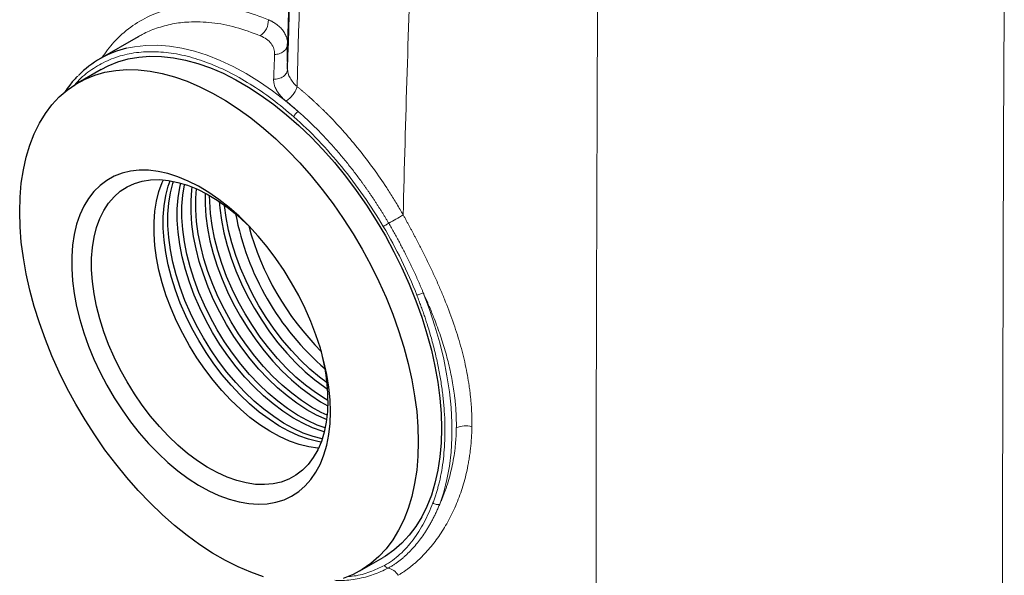
# Model space of a CAD drawing. Units: millimetres. Extents: x 0 to 420, y 0 to 297.
# Drawn here: x 359 to 379, y 106 to 117 of the extents above; entities that cross this region are included whole.
import ezdxf

# ---------------------------------------------------------------- set-up
doc = ezdxf.new("R2010")
doc.units = ezdxf.units.MM

msp = doc.modelspace()

# ---------------------------------------------------------------- linework, layer by layer
at = {"color": 7, "linetype": 'Continuous', "lineweight": 25}
for p, q in [((361.2123, 116.94), (360.4322, 116.4897)), ((361.215, 116.9356), (361.2074, 116.9308)), ((364.2515, 116.4354), (364.252, 116.7935)), ((360.4615, 116.2756), (359.9901, 116.0035)), ((365.723, 106.0728), (366.1944, 106.345))]:
    msp.add_line(p, q, dxfattribs=at)
at = {"color": 8, "linetype": 'Continuous', "lineweight": 18}
msp.add_line((364.2513, 116.2785), (364.2515, 116.4354), dxfattribs=at)
at = {"color": 8, "linetype": 'Continuous', "lineweight": 18, "flags": 128}
for points in [[(378.8295, 87.2299), (378.8176, 89.6739), (378.8077, 92.1325), (378.8, 94.6054), (378.7943, 97.0926), (378.7907, 99.5939), (378.7892, 102.1091), (378.7898, 104.638), (378.7924, 107.1806), (378.7972, 109.7367), (378.804, 112.3061), (378.8129, 114.8887), (378.8239, 117.4843)], [(364.4687, 115.418), (364.2084, 115.6374), (363.9448, 115.8394), (363.6791, 116.0232), (363.4122, 116.1881), (363.1452, 116.3334), (362.8793, 116.4585), (362.6155, 116.5629), (362.3548, 116.6462), (362.0984, 116.708), (361.8473, 116.7481), (361.6024, 116.7664), (361.3648, 116.7627), (361.1355, 116.7371), (360.975, 116.7049)], [(367.3461, 107.4312), (367.4275, 107.6736), (367.4931, 107.9304), (367.5425, 108.2008), (367.5755, 108.4836), (367.5921, 108.7777), (367.5921, 109.0819), (367.5756, 109.3951), (367.5426, 109.716), (367.4933, 110.0433), (367.4278, 110.3758), (367.3464, 110.7122), (367.2495, 111.0511), (367.1374, 111.3911), (367.0105, 111.731)]]:
    msp.add_lwpolyline(points, dxfattribs=at)
at = {"color": 7, "linetype": 'Continuous', "lineweight": 25, "flags": 128}
for points in [[(360.4615, 116.2756), (360.6024, 116.3493), (360.8003, 116.4296), (361.0085, 116.4889), (361.2263, 116.5269), (361.4528, 116.5434), (361.6869, 116.5385), (361.9278, 116.512), (362.1744, 116.4642), (362.4258, 116.3952), (362.6809, 116.3053), (362.9387, 116.1949), (363.198, 116.0644), (363.4579, 115.9144), (363.7172, 115.7454), (363.975, 115.5583), (364.2301, 115.3536), (364.4814, 115.1324), (364.7281, 114.8955), (364.969, 114.6438), (365.2031, 114.3784), (365.4295, 114.1004), (365.6473, 113.811), (365.8556, 113.5112), (366.0535, 113.2025), (366.2402, 112.8859), (366.4149, 112.5629), (366.5769, 112.2348), (366.7256, 111.9028), (366.8603, 111.5684), (366.9805, 111.2329), (367.0857, 110.8978), (367.1755, 110.5643), (367.2494, 110.234), (367.3073, 109.908), (367.3487, 109.5878), (367.3737, 109.2747), (367.382, 108.9699), (367.3737, 108.6748), (367.3487, 108.3905), (367.3073, 108.1182), (367.2494, 107.859), (367.1755, 107.614), (367.0857, 107.3842), (366.9805, 107.1705), (366.8603, 106.9738), (366.7256, 106.7949), (366.5769, 106.6346), (366.4149, 106.4936), (366.2402, 106.3723), (366.1944, 106.345)], [(363.7587, 105.9533), (363.5036, 106.0432), (363.2458, 106.1536), (362.9865, 106.2841), (362.7266, 106.4341), (362.4672, 106.603), (362.2095, 106.7902), (361.9544, 106.9948), (361.703, 107.2161), (361.4564, 107.453), (361.2155, 107.7047), (360.9814, 107.9701), (360.7549, 108.248), (360.5371, 108.5375), (360.3289, 108.8372), (360.131, 109.146), (359.9443, 109.4625), (359.7696, 109.7855), (359.6075, 110.1137), (359.4589, 110.4457), (359.3241, 110.7801), (359.2039, 111.1155), (359.0987, 111.4507), (359.009, 111.7841), (358.935, 112.1145), (358.8772, 112.4405), (358.8357, 112.7607), (358.8108, 113.0738), (358.8025, 113.3785), (358.8108, 113.6737), (358.8357, 113.958), (358.8772, 114.2303), (358.935, 114.4895), (359.009, 114.7345), (359.0987, 114.9643), (359.2039, 115.178), (359.3241, 115.3747), (359.4589, 115.5535), (359.6075, 115.7138), (359.7696, 115.8549), (359.9443, 115.9762), (360.131, 116.0772), (360.3289, 116.1575), (360.5371, 116.2168), (360.7549, 116.2547), (360.9814, 116.2713), (361.2155, 116.2663), (361.4564, 116.2399), (361.703, 116.1921), (361.9544, 116.1231), (362.2095, 116.0332), (362.4672, 115.9228), (362.7266, 115.7923), (362.9865, 115.6422), (363.2458, 115.4733), (363.5036, 115.2861), (363.7587, 115.0815), (364.01, 114.8603), (364.2567, 114.6233), (364.4976, 114.3716), (364.7317, 114.1063), (364.9581, 113.8283), (365.1759, 113.5388), (365.3842, 113.2391), (365.5821, 112.9303), (365.7688, 112.6138), (365.9435, 112.2908), (366.1055, 111.9626), (366.2542, 111.6307), (366.3889, 111.2963), (366.5091, 110.9608), (366.6143, 110.6256), (366.7041, 110.2922), (366.778, 109.9618), (366.8359, 109.6359), (366.8773, 109.3157), (366.9023, 109.0025), (366.9106, 108.6978)], [(365.1234, 109.3075), (365.1151, 109.5538), (365.0902, 109.8081), (365.0488, 110.069), (364.9913, 110.3346), (364.918, 110.6033), (364.8293, 110.8734), (364.7259, 111.1433), (364.6083, 111.4111), (364.4773, 111.6753), (364.3338, 111.934), (364.1786, 112.1858), (364.0128, 112.429), (363.8373, 112.6621), (363.6533, 112.8836), (363.462, 113.0921), (363.2645, 113.2862), (363.0622, 113.4648), (362.8562, 113.6267), (362.6479, 113.771), (362.4386, 113.8966), (362.2297, 114.0028), (362.0224, 114.0889), (361.8181, 114.1544), (361.618, 114.1989), (361.4234, 114.2221), (361.2356, 114.2238), (361.0558, 114.204), (360.885, 114.1628), (360.7243, 114.1006), (360.5749, 114.0177), (360.4375, 113.9146), (360.3131, 113.792), (360.2025, 113.6506), (360.1064, 113.4914), (360.0253, 113.3154), (359.9599, 113.1236), (359.9104, 112.9173), (359.8772, 112.6978), (359.8606, 112.4665), (359.8606, 112.2247), (359.8772, 111.9742), (359.9104, 111.7164), (359.9599, 111.453), (360.0253, 111.1856), (360.1064, 110.916), (360.2025, 110.6458), (360.3131, 110.3767), (360.4375, 110.1105), (360.5749, 109.8488), (360.7243, 109.5933), (360.885, 109.3456), (361.0558, 109.1073), (361.2356, 108.8799), (361.4234, 108.6647), (361.618, 108.4633), (361.8181, 108.2767), (362.0224, 108.1063), (362.2297, 107.9531), (362.4386, 107.8181), (362.6479, 107.7021), (362.8562, 107.6059), (363.0622, 107.53), (363.2645, 107.4749), (363.462, 107.4411), (363.6533, 107.4287), (363.8373, 107.4377), (364.0128, 107.4682), (364.1786, 107.5199), (364.3338, 107.5925), (364.4773, 107.6856), (364.6083, 107.7986), (364.7259, 107.9306), (364.8293, 108.081), (364.918, 108.2488), (364.9913, 108.4329), (365.0488, 108.6321), (365.0902, 108.8451), (365.1151, 109.0707), (365.1234, 109.3075)], [(365.0721, 109.5414), (365.0637, 109.314), (365.0385, 109.0979), (364.9966, 108.8946), (364.9384, 108.7056), (364.8643, 108.5322), (364.7748, 108.3756), (364.6704, 108.237), (364.5521, 108.1172), (364.4205, 108.0171), (364.2767, 107.9375), (364.1215, 107.8788), (363.9562, 107.8416), (363.7818, 107.826), (363.5996, 107.8322), (363.4109, 107.8601), (363.217, 107.9095), (363.0192, 107.9801), (362.8189, 108.0714), (362.6176, 108.1827), (362.4167, 108.3134), (362.2175, 108.4623), (362.0214, 108.6286), (361.8299, 108.811), (361.6443, 109.0082), (361.4659, 109.219), (361.2959, 109.4417), (361.1355, 109.6749), (360.9859, 109.9168), (360.848, 110.1659), (360.723, 110.4203), (360.6115, 110.6783), (360.5145, 110.938), (360.4326, 111.1977), (360.3664, 111.4555), (360.3163, 111.7097), (360.2828, 111.9583), (360.2659, 112.1997), (360.2659, 112.4322), (360.2828, 112.6542), (360.3163, 112.8641), (360.3664, 113.0604), (360.4326, 113.2417), (360.5145, 113.4069), (360.6115, 113.5546), (360.723, 113.684), (360.848, 113.794), (360.9859, 113.8839), (361.1355, 113.9531), (361.2959, 114.0011), (361.4659, 114.0275), (361.6443, 114.0323), (361.8299, 114.0152), (362.0214, 113.9765), (362.2175, 113.9164), (362.4167, 113.8354), (362.6176, 113.734), (362.8189, 113.6129), (363.0192, 113.473), (363.217, 113.3153), (363.4109, 113.1408), (363.4742, 113.0794)], [(364.8796, 108.564), (364.869, 108.565), (364.6803, 108.5929), (364.4864, 108.6423), (364.2886, 108.7129), (364.0883, 108.8042), (363.887, 108.9156), (363.6861, 109.0462), (363.4869, 109.1951), (363.2909, 109.3614), (363.0994, 109.5438), (362.9137, 109.741), (362.7353, 109.9518), (362.5653, 110.1745), (362.4049, 110.4077), (362.2553, 110.6496), (362.1174, 110.8987), (361.9924, 111.1531), (361.8809, 111.4111), (361.7839, 111.6709), (361.702, 111.9306), (361.6358, 112.1884), (361.5858, 112.4425), (361.5522, 112.6911), (361.5353, 112.9325), (361.5353, 113.1651), (361.5522, 113.387), (361.5858, 113.5969), (361.6358, 113.7932), (361.702, 113.9746), (361.7257, 114.0274)], [(364.9326, 108.69), (364.8689, 108.7017), (364.6749, 108.7512), (364.4771, 108.8218), (364.2769, 108.9131), (364.0756, 109.0244), (363.8746, 109.155), (363.6754, 109.304), (363.4794, 109.4702), (363.2879, 109.6526), (363.1023, 109.8499), (362.9239, 110.0606), (362.7539, 110.2834), (362.5935, 110.5165), (362.4438, 110.7585), (362.306, 111.0076), (362.1809, 111.262), (362.0695, 111.52), (361.9725, 111.7797), (361.8906, 112.0394), (361.8244, 112.2972), (361.7743, 112.5513), (361.7407, 112.8), (361.7239, 113.0414), (361.7239, 113.2739), (361.7407, 113.4959), (361.7743, 113.7058), (361.8244, 113.9021), (361.8613, 114.0103)], [(364.9565, 108.7575), (364.7692, 108.8056), (364.5714, 108.8762), (364.3712, 108.9675), (364.1699, 109.0788), (363.9689, 109.2094), (363.7697, 109.3584), (363.5737, 109.5247), (363.3822, 109.7071), (363.1966, 109.9043), (363.0181, 110.1151), (362.8481, 110.3378), (362.6878, 110.571), (362.5381, 110.8129), (362.4003, 111.062), (362.2752, 111.3164), (362.1638, 111.5744), (362.0668, 111.8341), (361.9849, 112.0938), (361.9187, 112.3516), (361.8686, 112.6058), (361.835, 112.8544), (361.8182, 113.0958), (361.8182, 113.3283), (361.835, 113.5503), (361.8686, 113.7602), (361.9187, 113.9565), (361.9317, 113.9972)], [(364.9986, 108.9024), (364.9578, 108.9144), (364.76, 108.9851), (364.5597, 109.0764), (364.3584, 109.1877), (364.1575, 109.3183), (363.9583, 109.4673), (363.7623, 109.6335), (363.5708, 109.8159), (363.3851, 110.0132), (363.2067, 110.2239), (363.0367, 110.4466), (362.8763, 110.6798), (362.7267, 110.9218), (362.5888, 111.1708), (362.4638, 111.4253), (362.3523, 111.6832), (362.2553, 111.943), (362.1734, 112.2027), (362.1072, 112.4605), (362.0572, 112.7146), (362.0236, 112.9633), (362.0067, 113.2047), (362.0067, 113.4372), (362.0236, 113.6592), (362.0572, 113.869), (362.0782, 113.9612)], [(365.0166, 108.9801), (364.8543, 109.0395), (364.654, 109.1308), (364.4527, 109.2421), (364.2518, 109.3727), (364.0526, 109.5217), (363.8565, 109.688), (363.665, 109.8703), (363.4794, 110.0676), (363.301, 110.2783), (363.131, 110.5011), (362.9706, 110.7342), (362.821, 110.9762), (362.6831, 111.2253), (362.5581, 111.4797), (362.4466, 111.7377), (362.3496, 111.9974), (362.2677, 112.2571), (362.2015, 112.5149), (362.1514, 112.769), (362.1179, 113.0177), (362.101, 113.2591), (362.101, 113.4916), (362.1179, 113.7136), (362.1514, 113.9235), (362.1545, 113.9379)], [(365.0458, 109.1471), (365.0428, 109.1483), (364.8426, 109.2396), (364.6413, 109.351), (364.4403, 109.4816), (364.2411, 109.6305), (364.0451, 109.7968), (363.8536, 109.9792), (363.668, 110.1765), (363.4895, 110.3872), (363.3195, 110.6099), (363.1592, 110.8431), (363.0095, 111.0851), (362.8717, 111.3341), (362.7466, 111.5885), (362.6352, 111.8465), (362.5382, 112.1063), (362.4563, 112.366), (362.3901, 112.6238), (362.34, 112.8779), (362.3064, 113.1265), (362.2896, 113.368), (362.2896, 113.6005), (362.3064, 113.8224), (362.3138, 113.8797)], [(365.0568, 109.237), (364.9369, 109.2941), (364.7356, 109.4054), (364.5346, 109.536), (364.3354, 109.685), (364.1394, 109.8512), (363.9479, 110.0336), (363.7623, 110.2309), (363.5838, 110.4416), (363.4138, 110.6644), (363.2534, 110.8975), (363.1038, 111.1395), (362.966, 111.3885), (362.8409, 111.643), (362.7295, 111.901), (362.6325, 112.1607), (362.5506, 112.4204), (362.4844, 112.6782), (362.4343, 112.9323), (362.4007, 113.181), (362.3839, 113.4224), (362.3839, 113.6549), (362.3971, 113.8442)], [(362.5722, 113.7586), (362.5724, 113.5312), (362.5893, 113.2898), (362.6228, 113.0412), (362.6729, 112.7871), (362.7391, 112.5293), (362.821, 112.2696), (362.918, 112.0098), (363.0295, 111.7518), (363.1545, 111.4974), (363.2924, 111.2483), (363.442, 111.0064), (363.6024, 110.7732), (363.7724, 110.5505), (363.9508, 110.3397), (364.1364, 110.1425), (364.3279, 109.9601), (364.524, 109.7938), (364.7232, 109.6449), (364.9241, 109.5143), (365.0702, 109.4315)], [(365.0721, 109.5371), (365.0184, 109.5687), (364.8174, 109.6993), (364.6183, 109.8483), (364.4222, 110.0145), (364.2307, 110.1969), (364.0451, 110.3942), (363.8667, 110.6049), (363.6967, 110.8276), (363.5363, 111.0608), (363.3866, 111.3028), (363.2488, 111.5518), (363.1237, 111.8062), (363.0123, 112.0642), (362.9153, 112.324), (362.8334, 112.5837), (362.7672, 112.8415), (362.7171, 113.0956), (362.6835, 113.3442), (362.6667, 113.5857), (362.6646, 113.7075)], [(362.8609, 113.5852), (362.8721, 113.4531), (362.9057, 113.2045), (362.9558, 112.9503), (363.022, 112.6925), (363.1039, 112.4328), (363.2009, 112.1731), (363.3123, 111.9151), (363.4374, 111.6607), (363.5752, 111.4116), (363.7248, 111.1697), (363.8852, 110.9365), (364.0552, 110.7138), (364.2337, 110.503), (364.4193, 110.3058), (364.6108, 110.1234), (364.8068, 109.9571), (365.006, 109.8081), (365.0644, 109.7682)], [(365.0536, 109.8957), (364.9011, 110.0115), (364.7051, 110.1778), (364.5136, 110.3602), (364.328, 110.5575), (364.1495, 110.7682), (363.9795, 110.9909), (363.8191, 111.2241), (363.6695, 111.466), (363.5317, 111.7151), (363.4066, 111.9695), (363.2952, 112.2275), (363.1982, 112.4873), (363.1163, 112.747), (363.05, 113.0048), (363, 113.2589), (362.9664, 113.5075), (362.9659, 113.5121)], [(366.9106, 108.6978), (366.9023, 108.4027), (366.8773, 108.1184), (366.8359, 107.846), (366.778, 107.5869), (366.7041, 107.3418), (366.6143, 107.112), (366.5091, 106.8983), (366.3889, 106.7017), (366.2542, 106.5228), (366.1055, 106.3625), (365.9435, 106.2214), (365.7688, 106.1001), (365.5821, 105.9991), (365.3842, 105.9188)]]:
    msp.add_lwpolyline(points, dxfattribs=at)
at = {"color": 8, "linetype": 'Continuous', "lineweight": 18}
for centre, radius, start, end in [((363.488, 117.2682), 0.3725, 304.02506, 2.7925), ((364.5748, 115.2412), 0.2062, 120.973, 160.91067), ((362.2064, 120.5989), 8.5085, 298.82117, 301.11219), ((367.8699, 108.6004), 0.4235, 72.09128, 116.0786), ((366.2483, 105.8505), 0.2818, 27.6119, 79.87486)]:
    msp.add_arc(centre, radius, start, end, dxfattribs=at)
at = {"color": 7, "linetype": 'Continuous', "lineweight": 25}
for centre, radius, start, end in [((361.4404, 114.7435), 2.0159, 103.34791, 135.73614), ((368.6128, 114.3612), 5.515, 190.72943, 229.26519), ((368.9258, 114.5419), 5.6523, 194.87254, 225.1133), ((361.0065, 109.4972), 4.0659, 0.62281, 15.1365)]:
    msp.add_arc(centre, radius, start, end, dxfattribs=at)
at = {"color": 8, "linetype": 'Continuous', "lineweight": 18}
for points, knots in [([(364.252, 116.7935), (364.2562, 116.9445), (364.2644, 117.2465), (364.2773, 117.6997), (364.2908, 118.1531), (364.3047, 118.6066), (364.3192, 119.0602), (364.3341, 119.514), (364.3496, 119.9679), (364.3656, 120.4219), (364.382, 120.8761), (364.3934, 121.179), (364.3991, 121.3305)], [0, 0, 0, 0, 0.1000282, 0.2000501, 0.3000656, 0.4000748, 0.5000778, 0.6000745, 0.700065, 0.8000494, 0.9000278, 1, 1, 1, 1]), ([(370.5599, 118.254), (370.535, 112.9876), (370.5229, 107.8001), (370.5242, 97.5942), (370.5377, 92.5758), (370.5639, 87.6474)], [0, 0, 0, 0, 0.5, 0.5, 1, 1, 1, 1]), ([(363.86, 117.2864), (363.6854, 117.3519), (363.3361, 117.4831), (362.8258, 117.577), (362.3351, 117.5936), (361.8716, 117.5255), (361.4416, 117.3762), (361.0532, 117.1451), (360.7241, 116.8611), (360.5515, 116.622), (360.473, 116.5132)], [0, 0, 0, 0, 0.127624, 0.2552374, 0.3828684, 0.5104919, 0.638105, 0.7657371, 0.8933601, 1, 1, 1, 1]), ([(363.6964, 116.9595), (363.5298, 117.022), (363.1965, 117.147), (362.7077, 117.237), (362.2781, 117.2512), (361.9036, 117.2058), (361.5893, 117.1184), (361.3577, 117.0272), (361.2419, 116.9529), (361.215, 116.9356)], [0, 0, 0, 0, 0.18269327, 0.3654597, 0.55022381, 0.68541549, 0.82542341, 0.95937844, 1, 1, 1, 1]), ([(363.86, 117.2864), (363.8667, 117.2833), (363.8801, 117.2773), (363.8996, 117.2678), (363.9187, 117.2581), (363.9374, 117.248), (363.9556, 117.2377), (363.9733, 117.227), (363.9905, 117.2161), (364.0073, 117.2048), (364.0235, 117.1933), (364.0393, 117.1816), (364.0773, 117.1515), (364.1315, 117.1), (364.1891, 117.0225), (364.2292, 116.9397), (364.2461, 116.8722), (364.2514, 116.8232), (364.2518, 116.8034), (364.252, 116.7935)], [0, 0, 0, 0, 0.0272491, 0.0545014, 0.081755, 0.1090083, 0.1362607, 0.1635125, 0.1907642, 0.218016, 0.245268, 0.2725201, 0.2997721, 0.4493904, 0.599009, 0.7492214, 0.8994342, 0.9497197, 1, 1, 1, 1]), ([(363.9872, 116.5797), (363.9887, 116.6187), (363.9835, 116.6572), (363.9598, 116.731), (363.9412, 116.7663), (363.8915, 116.8319), (363.8603, 116.8622), (363.7864, 116.916), (363.7438, 116.9397), (363.6964, 116.9595)], [0, 0, 0, 0, 0.25, 0.25, 0.5, 0.5, 0.75, 0.75, 1, 1, 1, 1]), ([(363.9872, 116.5797), (364.0177, 116.5799), (364.0506, 116.5845), (364.1146, 116.605), (364.1455, 116.621), (364.1972, 116.6623), (364.2178, 116.6874), (364.2448, 116.7402), (364.2513, 116.7677), (364.252, 116.7935)], [0, 0, 0, 0, 0.25, 0.25, 0.5, 0.5, 0.75, 0.75, 1, 1, 1, 1]), ([(364.3799, 115.3086), (364.2332, 115.4323), (363.9399, 115.6797), (363.4891, 115.9856), (363.0373, 116.2391), (362.5888, 116.4327), (362.1491, 116.5653), (361.7236, 116.6349), (361.3171, 116.6409), (360.935, 116.5829), (360.5807, 116.4629), (360.2623, 116.2771), (360.0387, 116.102), (359.9359, 115.9718), (359.913, 115.9428)], [0, 0, 0, 0, 0.0885971, 0.1771942, 0.2657913, 0.3543884, 0.4429855, 0.5315826, 0.6201797, 0.7087768, 0.7973739, 0.8859709, 0.974568, 1, 1, 1, 1]), ([(363.9872, 116.5797), (363.9865, 116.5619), (363.9851, 116.5262), (363.983, 116.4719), (363.9809, 116.4171), (363.9788, 116.3617), (363.9767, 116.3057), (363.9745, 116.2492), (363.9723, 116.1921), (363.9702, 116.1345), (363.9687, 116.0956), (363.968, 116.0762)], [0, 0, 0, 0, 0.1111111, 0.2222223, 0.3333334, 0.4444445, 0.5555556, 0.6666667, 0.7777778, 0.8888889, 1, 1, 1, 1]), ([(364.2513, 116.2785), (364.2506, 116.2535), (364.2438, 116.2266), (364.215, 116.1748), (364.1929, 116.1502), (364.1371, 116.1104), (364.1037, 116.0953), (364.035, 116.0775), (364, 116.0746), (363.968, 116.0762)], [0, 0, 0, 0, 0.25, 0.25, 0.5, 0.5, 0.75, 0.75, 1, 1, 1, 1]), ([(364.2513, 116.2785), (364.2511, 116.2209), (364.2683, 116.1605), (364.3346, 116.0406), (364.3836, 115.981), (364.4443, 115.9257)], [0, 0, 0, 0, 0.5, 0.5, 1, 1, 1, 1]), ([(364.219, 115.6315), (364.2136, 115.6359), (364.2029, 115.6448), (364.1873, 115.6584), (364.1721, 115.6721), (364.1574, 115.686), (364.1432, 115.7), (364.1295, 115.7142), (364.1162, 115.7285), (364.1035, 115.7429), (364.0913, 115.7575), (364.0641, 115.7917), (364.0271, 115.8466), (363.9984, 115.9077), (363.9832, 115.9537), (363.9755, 115.9845), (363.9703, 116.0153), (363.9676, 116.0459), (363.9678, 116.0661), (363.968, 116.0762)], [0, 0, 0, 0, 0.0330734, 0.0661511, 0.0992299, 0.1323077, 0.1653846, 0.1984612, 0.2315379, 0.2646149, 0.2976919, 0.3307689, 0.4967024, 0.6626374, 0.7301101, 0.7975824, 0.8650547, 0.9325307, 1, 1, 1, 1]), ([(364.4443, 115.9257), (364.4394, 115.9033), (364.4303, 115.8771), (364.4027, 115.8208), (364.3841, 115.7906), (364.3406, 115.7335), (364.3158, 115.7066), (364.2661, 115.6619), (364.2413, 115.6442), (364.219, 115.6315)], [0, 0, 0, 0, 0.25, 0.25, 0.5, 0.5, 0.75, 0.75, 1, 1, 1, 1]), ([(364.4443, 115.9257), (364.4591, 115.9135), (364.4887, 115.8893), (364.533, 115.8522), (364.5772, 115.8148), (364.6212, 115.7768), (364.6652, 115.7383), (364.709, 115.6994), (364.7527, 115.66), (364.7962, 115.6202), (364.8396, 115.5799), (364.8828, 115.5391), (364.9259, 115.4979), (364.9688, 115.4563), (365.0116, 115.4142), (365.0542, 115.3716), (365.1885, 115.2356), (365.4108, 114.9967), (365.7115, 114.6388), (365.9986, 114.261), (366.204, 113.9624), (366.3374, 113.7556), (366.4058, 113.6467), (366.4728, 113.5369), (366.5387, 113.4261), (366.5815, 113.3516), (366.6029, 113.3143)], [0, 0, 0, 0, 0.0181829, 0.0363664, 0.05455, 0.0727337, 0.0909172, 0.1091007, 0.1272841, 0.1454675, 0.163651, 0.1818345, 0.200018, 0.2182014, 0.2363849, 0.2545683, 0.2727517, 0.4091123, 0.5454728, 0.6818589, 0.8182451, 0.8545958, 0.8909468, 0.9272985, 0.9636503, 1, 1, 1, 1]), ([(364.219, 115.6315), (364.2329, 115.6201), (364.2608, 115.5973), (364.3024, 115.5624), (364.344, 115.5271), (364.3856, 115.4913), (364.4272, 115.4549), (364.4548, 115.4303), (364.4687, 115.418)], [0, 0, 0, 0, 0.1658552, 0.332035, 0.4985394, 0.6653683, 0.8325218, 1, 1, 1, 1]), ([(366.3082, 113.1444), (366.2975, 113.1626), (366.2761, 113.1989), (366.2436, 113.2532), (366.2109, 113.3072), (366.1778, 113.3611), (366.1444, 113.4147), (366.1106, 113.468), (366.0766, 113.5212), (366.0423, 113.574), (366.0076, 113.6267), (365.9727, 113.679), (365.9374, 113.7311), (365.9019, 113.7829), (365.8661, 113.8345), (365.83, 113.8858), (365.7937, 113.9367), (365.7205, 114.038), (365.6086, 114.1876), (365.4556, 114.3819), (365.2987, 114.5707), (365.1651, 114.7231), (365.0567, 114.8418), (364.9747, 114.9293), (364.892, 115.015), (364.8086, 115.0992), (364.7245, 115.1816), (364.6398, 115.2623), (364.5546, 115.3413), (364.4973, 115.3924), (364.4687, 115.418)], [0, 0, 0, 0, 0.0208631, 0.0417271, 0.0625918, 0.0834569, 0.104322, 0.1251869, 0.1460515, 0.1669159, 0.1877802, 0.2086445, 0.2295087, 0.2503731, 0.2712375, 0.292102, 0.3129665, 0.333831, 0.4171679, 0.5005047, 0.5838416, 0.6671785, 0.7087812, 0.7503838, 0.7919866, 0.8335893, 0.875192, 0.9167944, 0.9583969, 1, 1, 1, 1]), ([(366.1976, 113.0784), (365.9445, 113.5059), (365.6603, 113.9142), (365.0479, 114.6657), (364.7197, 115.009), (364.3799, 115.3086)], [0, 0, 0, 0, 0.5, 0.5, 1, 1, 1, 1]), ([(366.6029, 113.3143), (366.6131, 113.2959), (366.6334, 113.259), (366.6638, 113.2037), (366.6941, 113.1483), (366.7242, 113.0928), (366.7542, 113.0372), (366.784, 112.9817), (366.8136, 112.926), (366.8431, 112.8704), (366.8723, 112.8146), (366.9014, 112.7589), (366.9302, 112.7031), (366.9589, 112.6472), (366.9872, 112.5914), (367.0154, 112.5355), (367.0706, 112.4248), (367.1513, 112.2593), (367.2542, 112.0387), (367.3522, 111.8181), (367.4765, 111.5217), (367.6176, 111.1498), (367.7361, 110.7792), (367.8155, 110.4853), (367.867, 110.267), (367.9105, 110.0499), (367.9398, 109.8707), (367.959, 109.7287), (367.9712, 109.6235), (367.9814, 109.5187), (367.9894, 109.4144), (367.9954, 109.3107), (367.9992, 109.2076), (368.001, 109.1051), (368.0004, 109.0373), (368.0001, 109.0034)], [0, 0, 0, 0, 0.0127928, 0.0255862, 0.03838, 0.051174, 0.0639679, 0.0767616, 0.0895552, 0.1023487, 0.1151421, 0.1279356, 0.1407291, 0.1535226, 0.1663161, 0.1791097, 0.1919032, 0.2422586, 0.292614, 0.3429695, 0.393325, 0.4955838, 0.5978426, 0.6484605, 0.6990784, 0.7496962, 0.8003141, 0.8252749, 0.8502357, 0.8751963, 0.9001569, 0.9251177, 0.950079, 0.9750403, 1, 1, 1, 1]), ([(366.3082, 113.1444), (366.2996, 113.1394), (366.2896, 113.1336), (366.2686, 113.1212), (366.2575, 113.1146), (366.2365, 113.1021), (366.2266, 113.0961), (366.2098, 113.0859), (366.2029, 113.0817), (366.1976, 113.0784)], [0, 0, 0, 0, 0.25, 0.25, 0.5, 0.5, 0.75, 0.75, 1, 1, 1, 1]), ([(366.8789, 111.6838), (366.7851, 111.9213), (366.6813, 112.1577), (366.454, 112.6242), (366.3304, 112.8541), (366.1976, 113.0784)], [0, 0, 0, 0, 0.5, 0.5, 1, 1, 1, 1]), ([(367.0105, 111.731), (367.0027, 111.7499), (366.9871, 111.7876), (366.9633, 111.8442), (366.9391, 111.9008), (366.9145, 111.9573), (366.8896, 112.0138), (366.8643, 112.0702), (366.8387, 112.1265), (366.8127, 112.1828), (366.7864, 112.239), (366.7597, 112.2951), (366.7327, 112.3511), (366.7053, 112.4071), (366.6705, 112.4773), (366.6279, 112.5615), (366.5771, 112.6598), (366.5252, 112.7576), (366.4724, 112.855), (366.4186, 112.952), (366.364, 113.0485), (366.3268, 113.1124), (366.3082, 113.1444)], [0, 0, 0, 0, 0.0393908, 0.0787817, 0.1181725, 0.1575631, 0.1969536, 0.2363442, 0.275735, 0.315126, 0.3545169, 0.3939077, 0.4332984, 0.4726892, 0.5120802, 0.5817833, 0.6514861, 0.7211887, 0.7908912, 0.8605952, 0.9302994, 1, 1, 1, 1]), ([(366.8789, 111.6838), (366.8861, 111.6845), (366.8954, 111.6862), (366.9172, 111.6918), (366.9298, 111.6957), (366.9555, 111.7049), (366.9686, 111.7102), (366.9919, 111.7209), (367.0022, 111.7262), (367.0105, 111.731)], [0, 0, 0, 0, 0.25, 0.25, 0.5, 0.5, 0.75, 0.75, 1, 1, 1, 1]), ([(367.2089, 107.4565), (367.214, 107.47), (367.2241, 107.497), (367.2387, 107.5381), (367.2529, 107.5797), (367.2666, 107.6216), (367.2799, 107.6641), (367.2926, 107.7069), (367.3049, 107.7502), (367.3167, 107.794), (367.328, 107.8382), (367.3532, 107.9422), (367.3876, 108.1103), (367.4222, 108.3491), (367.4445, 108.5969), (367.4543, 108.8528), (367.4517, 109.1162), (367.4365, 109.3862), (367.4091, 109.6621), (367.3692, 109.9429), (367.3172, 110.2278), (367.2531, 110.516), (367.1772, 110.8066), (367.1091, 111.0338), (367.0562, 111.1963), (367.0233, 111.2939), (366.9891, 111.3914), (366.9536, 111.4889), (366.9171, 111.5864), (366.8916, 111.6513), (366.8789, 111.6838)], [0, 0, 0, 0, 0.0125096, 0.0250133, 0.0375127, 0.0500091, 0.0625041, 0.0749993, 0.0874961, 0.099996, 0.1125007, 0.1250115, 0.1875064, 0.2500078, 0.3125028, 0.3750042, 0.4374991, 0.5000006, 0.5624953, 0.6249969, 0.6874915, 0.7499933, 0.8124879, 0.8749896, 0.8958354, 0.9166675, 0.937493, 0.958319, 0.9791523, 1, 1, 1, 1]), ([(367.0105, 111.731), (367.0179, 111.7147), (367.0333, 111.6807), (367.0569, 111.6279), (367.0818, 111.5712), (367.1079, 111.5108), (367.1351, 111.4466), (367.1619, 111.3823), (367.195, 111.3012), (367.2413, 111.1843), (367.3215, 110.9709), (367.4201, 110.6796), (367.5023, 110.3887), (367.5571, 110.1582), (367.5929, 109.9856), (367.6227, 109.8156), (367.6435, 109.6695), (367.6576, 109.5488), (367.6669, 109.4518), (367.6743, 109.3557), (367.6796, 109.2605), (367.683, 109.1663), (367.6846, 109.073), (367.684, 109.0115), (367.6837, 108.9808)], [0, 0, 0, 0, 0.0174941, 0.0363405, 0.0565393, 0.0780905, 0.1009941, 0.1252501, 0.1468488, 0.1878412, 0.250409, 0.375467, 0.5004519, 0.56418, 0.6253927, 0.6885998, 0.7502855, 0.7864403, 0.8224329, 0.8582644, 0.8939359, 0.9294482, 0.9648026, 1, 1, 1, 1]), ([(368.0001, 109.0034), (367.9998, 108.9853), (367.9991, 108.9492), (367.9974, 108.8953), (367.9951, 108.8416), (367.9922, 108.7881), (367.9886, 108.7349), (367.9845, 108.6819), (367.9798, 108.6291), (367.9745, 108.5765), (367.9685, 108.5242), (367.962, 108.4722), (367.9549, 108.4204), (367.9472, 108.3689), (367.9389, 108.3177), (367.93, 108.2668), (367.9117, 108.1687), (367.8805, 108.0252), (367.831, 107.8396), (367.7735, 107.6591), (367.6862, 107.4247), (367.5582, 107.1457), (367.4079, 106.8899), (367.2766, 106.7015), (367.1738, 106.5693), (367.0662, 106.4454), (366.9738, 106.3503), (366.8991, 106.2798), (366.8438, 106.2304), (366.7877, 106.1832), (366.7309, 106.1381), (366.6735, 106.0953), (366.6155, 106.0548), (366.557, 106.0164), (366.5176, 105.9929), (366.498, 105.9811)], [0, 0, 0, 0, 0.013317, 0.0266345, 0.0399525, 0.0532707, 0.0665888, 0.0799067, 0.0932245, 0.1065422, 0.1198599, 0.1331776, 0.1464953, 0.159813, 0.1731308, 0.1864486, 0.1997664, 0.2505303, 0.3012943, 0.3520583, 0.4028223, 0.5053027, 0.6077829, 0.6580894, 0.7083959, 0.7587023, 0.8090086, 0.8328826, 0.8567565, 0.8806303, 0.9045041, 0.928378, 0.9522525, 0.976127, 1, 1, 1, 1]), ([(367.6837, 108.9808), (367.6834, 108.9634), (367.6827, 108.9284), (367.6809, 108.8762), (367.6785, 108.824), (367.6755, 108.772), (367.6719, 108.72), (367.6676, 108.6682), (367.6626, 108.6165), (367.6516, 108.5149), (367.6304, 108.3632), (367.5926, 108.1674), (367.5448, 107.9741), (367.5, 107.8266), (367.4628, 107.7184), (367.4374, 107.6492), (367.4095, 107.578), (367.3792, 107.5048), (367.3573, 107.4561), (367.3461, 107.4312)], [0, 0, 0, 0, 0.03096647, 0.0620083, 0.09312578, 0.12431922, 0.1555889, 0.18693513, 0.21835818, 0.24985836, 0.37311638, 0.49976481, 0.62150751, 0.74979288, 0.79561338, 0.84354409, 0.89358528, 0.94573718, 1, 1, 1, 1]), ([(367.2089, 107.4565), (367.1555, 107.316), (367.0948, 107.1826), (366.9597, 106.9315), (366.8853, 106.8136), (366.7222, 106.5961), (366.6335, 106.4964), (366.4403, 106.3203), (366.3357, 106.2441), (366.2227, 106.1825)], [0, 0, 0, 0, 0.25, 0.25, 0.5, 0.5, 0.75, 0.75, 1, 1, 1, 1]), ([(366.2978, 106.1279), (366.3074, 106.1333), (366.3267, 106.1439), (366.3552, 106.1605), (366.3834, 106.1778), (366.4114, 106.1956), (366.4391, 106.214), (366.4665, 106.233), (366.4936, 106.2526), (366.5204, 106.2727), (366.5469, 106.2934), (366.5732, 106.3146), (366.5991, 106.3363), (366.6247, 106.3585), (366.6501, 106.3813), (366.7008, 106.4284), (366.775, 106.5031), (366.8693, 106.6105), (366.9587, 106.725), (367.0301, 106.8273), (367.0857, 106.914), (367.1274, 106.983), (367.1676, 107.0536), (367.2064, 107.1259), (367.2437, 107.1998), (367.2794, 107.2753), (367.3138, 107.3523), (367.3353, 107.4049), (367.3461, 107.4312)], [0, 0, 0, 0, 0.020957, 0.0419152, 0.0628742, 0.0838336, 0.1047926, 0.1257512, 0.1467095, 0.167668, 0.1886264, 0.2095848, 0.2305431, 0.2515016, 0.2724602, 0.2934189, 0.3788558, 0.4642933, 0.549731, 0.6351685, 0.6807725, 0.7263764, 0.7719804, 0.8175844, 0.8631882, 0.9087922, 0.9543966, 1, 1, 1, 1]), ([(367.3461, 107.4312), (367.3378, 107.4264), (367.3274, 107.4226), (367.3035, 107.419), (367.29, 107.4192), (367.2632, 107.4242), (367.25, 107.4289), (367.2267, 107.4411), (367.2167, 107.4487), (367.2089, 107.4565)], [0, 0, 0, 0, 0.25, 0.25, 0.5, 0.5, 0.75, 0.75, 1, 1, 1, 1]), ([(366.2227, 106.1825), (366.125, 106.1358), (365.9295, 106.0424), (365.6708, 105.9704), (365.5072, 105.9568), (365.4587, 105.9528)], [0, 0, 0, 0, 0.4128336, 0.8256448, 1, 1, 1, 1]), ([(366.2227, 106.1825), (366.2302, 106.1695), (366.2409, 106.1565), (366.2673, 106.1366), (366.2828, 106.1299), (366.2978, 106.1279)], [0, 0, 0, 0, 0.5, 0.5, 1, 1, 1, 1]), ([(365.2098, 105.8792), (365.247, 105.8771), (365.4067, 105.8685), (365.671, 105.9044), (366.0006, 105.9837), (366.1987, 106.0799), (366.2978, 106.1279)], [0, 0, 0, 0, 0.0920288, 0.3946861, 0.6973427, 1, 1, 1, 1])]:
    msp.add_open_spline(points, degree=3, knots=knots, dxfattribs=at)
at = {"color": 7, "linetype": 'Continuous', "lineweight": 25}
msp.add_open_spline([(364.2513, 116.2785), (364.2912, 117.7352), (364.3392, 119.1963), (364.3955, 120.6617)], degree=3, dxfattribs=at)
at = {"color": 8, "linetype": 'Continuous', "lineweight": 18}
for points in [[(364.4443, 115.9257), (364.4846, 117.4115), (364.5335, 118.902), (364.5909, 120.3969)], [(366.6029, 113.3143), (366.6487, 115.2454), (366.709, 117.1844), (366.7837, 119.131)]]:
    msp.add_open_spline(points, degree=3, dxfattribs=at)
at = {"color": 7, "linetype": 'Continuous', "lineweight": 25}
msp.add_open_spline([(359.9832, 116.1387), (359.9779, 116.1338), (359.9187, 116.0784), (359.83, 115.9716), (359.7535, 115.8622), (359.721, 115.8157)], degree=3, knots=[0, 0, 0, 0, 0.0534792, 0.5984033, 1, 1, 1, 1], dxfattribs=at)

doc.saveas('drawing.dxf')
